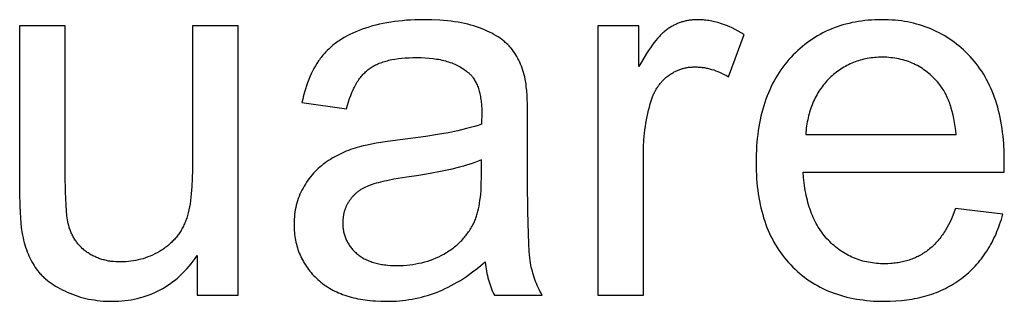
# Model space of a CAD drawing. Units: millimetres. Extents: x 0 to 59700, y 0 to 28500.
# Drawn here: x 34309 to 35367, y 26046 to 26349 of the extents above; entities that cross this region are included whole.
import ezdxf

# ---------------------------------------------------------------- set-up
doc = ezdxf.new("R2010")
doc.units = ezdxf.units.MM
doc.header["$MEASUREMENT"] = 0
doc.layers.add('- TITLES', color=7, linetype='Continuous', true_color=0x7fffbf)

msp = doc.modelspace()

# ---------------------------------------------------------------- linework, layer by layer
at = {"layer": '- TITLES'}
for points in [[(34357.7, 26342.2), (34308.6, 26342.2)], [(34308.6, 26342.2), (34308.6, 26162.8)], [(34357.7, 26181.6), (34357.7, 26342.2)], [(34543.4, 26342.2), (34494.3, 26342.2)], [(34494.3, 26342.2), (34494.3, 26187.1)], [(34543.4, 26052.6), (34543.4, 26342.2)], [(34852.3, 26284.7), (34851.8, 26287.2), (34851.1, 26289.6), (34850.5, 26292), (34849.7, 26294.3), (34849, 26296.6), (34848.1, 26298.8), (34847.3, 26301), (34846.3, 26303.1), (34845.4, 26305.2), (34844.3, 26307.2), (34843.2, 26309.1), (34842.1, 26311), (34840.9, 26312.9), (34839.7, 26314.7), (34838.4, 26316.4), (34837.1, 26318.1), (34836.4, 26318.9), (34835.6, 26319.7), (34834.9, 26320.5), (34834.1, 26321.3), (34833.4, 26322.1), (34832.5, 26322.9), (34831.7, 26323.6), (34830.8, 26324.4), (34830, 26325.2), (34829, 26325.9), (34828.1, 26326.6), (34827.2, 26327.4), (34825.2, 26328.8), (34823.1, 26330.2), (34820.9, 26331.5), (34818.6, 26332.8), (34816.3, 26334.1), (34813.8, 26335.4), (34811.2, 26336.6), (34808.6, 26337.8), (34805.8, 26338.9), (34803, 26340), (34800, 26341.1), (34797, 26342.1), (34793.8, 26343), (34790.5, 26343.8), (34787.1, 26344.6), (34783.6, 26345.3), (34780, 26346), (34776.3, 26346.6), (34772.5, 26347.1), (34768.6, 26347.5), (34764.5, 26347.9), (34760.4, 26348.2), (34751.8, 26348.6), (34742.7, 26348.7), (34738.1, 26348.7), (34733.5, 26348.6), (34729, 26348.4), (34724.6, 26348.1), (34720.3, 26347.7), (34716, 26347.3), (34711.8, 26346.8), (34707.6, 26346.2), (34703.5, 26345.5), (34699.5, 26344.8), (34695.6, 26343.9), (34691.7, 26343), (34688, 26342), (34684.2, 26340.9), (34680.6, 26339.8), (34677, 26338.5), (34673.5, 26337.2), (34670.1, 26335.8), (34666.8, 26334.4), (34663.7, 26332.9), (34660.6, 26331.3), (34657.6, 26329.6), (34654.8, 26327.9), (34652, 26326.1), (34650.6, 26325.2), (34649.3, 26324.3), (34648, 26323.3), (34646.8, 26322.3), (34645.5, 26321.3), (34644.3, 26320.3), (34643.1, 26319.3), (34642, 26318.3), (34640.9, 26317.2), (34639.7, 26316.1), (34638.7, 26315.1), (34637.6, 26313.9), (34636.6, 26312.8), (34635.6, 26311.7), (34634.6, 26310.5), (34633.7, 26309.3), (34632.7, 26308.1), (34631.8, 26306.9), (34630.9, 26305.7), (34630, 26304.4), (34628.3, 26301.8), (34626.7, 26299.1), (34625.1, 26296.3), (34623.6, 26293.5), (34622.1, 26290.5), (34620.8, 26287.4), (34619.5, 26284.3), (34618.2, 26281), (34617, 26277.7), (34615.9, 26274.2), (34614.9, 26270.7), (34613.9, 26267.1), (34613, 26263.4), (34612.1, 26259.6)], [(34974.5, 26342.2), (34930.3, 26342.2)], [(34930.3, 26342.2), (34930.3, 26052.6)], [(35087.6, 26332.9), (35084.4, 26334.8), (35081.2, 26336.6), (35078.1, 26338.3), (35074.9, 26339.9), (35071.7, 26341.3), (35068.5, 26342.6), (35065.4, 26343.7), (35062.2, 26344.8), (35060.6, 26345.3), (35059.1, 26345.7), (35057.5, 26346.1), (35055.9, 26346.5), (35054.4, 26346.9), (35052.8, 26347.2), (35051.2, 26347.5), (35049.7, 26347.8), (35048.1, 26348), (35046.5, 26348.2), (35045, 26348.4), (35043.4, 26348.5), (35041.9, 26348.6), (35040.3, 26348.7), (35038.7, 26348.7), (35037.2, 26348.7), (35036.1, 26348.7), (35035.1, 26348.7), (35034, 26348.7), (35032.9, 26348.6), (35031.9, 26348.5), (35030.9, 26348.4), (35029.8, 26348.3), (35028.8, 26348.1), (35027.8, 26348), (35026.7, 26347.8), (35025.7, 26347.6), (35024.7, 26347.4), (35023.7, 26347.1), (35022.7, 26346.9), (35021.7, 26346.6), (35020.7, 26346.3), (35019.8, 26346), (35018.8, 26345.6), (35017.8, 26345.3), (35016.8, 26344.9), (35015.9, 26344.5), (35014.9, 26344.1), (35014, 26343.7), (35013, 26343.2), (35012.1, 26342.8), (35011.2, 26342.3), (35010.2, 26341.8), (35009.3, 26341.2), (35008.4, 26340.7), (35007.5, 26340.1), (35006.6, 26339.5), (35005.7, 26338.9), (35004.8, 26338.3), (35003.9, 26337.6), (35003, 26336.9), (35002.1, 26336.1), (35001.2, 26335.4), (35000.2, 26334.5), (34999.3, 26333.6), (34998.4, 26332.7), (34997.4, 26331.7), (34996.5, 26330.7), (34994.6, 26328.6), (34992.7, 26326.3), (34990.7, 26323.9), (34988.8, 26321.2), (34986.8, 26318.5), (34984.8, 26315.5), (34982.8, 26312.4), (34978.7, 26305.7), (34974.5, 26298.3)], [(34974.5, 26298.3), (34974.5, 26342.2)], [(35367.1, 26184.9), (35367.4, 26198), (35367.3, 26206.8), (35366.8, 26215.4), (35366.5, 26219.6), (35366.1, 26223.7), (35365.6, 26227.8), (35365.1, 26231.8), (35364.5, 26235.8), (35363.8, 26239.6), (35363, 26243.5), (35362.2, 26247.2), (35361.3, 26250.9), (35360.3, 26254.6), (35359.3, 26258.1), (35358.2, 26261.6), (35357, 26265.1), (35355.7, 26268.5), (35354.4, 26271.8), (35353, 26275), (35351.5, 26278.2), (35350, 26281.4), (35348.4, 26284.4), (35346.7, 26287.4), (35344.9, 26290.4), (35343.1, 26293.3), (35341.2, 26296.1), (35339.2, 26298.8), (35337.2, 26301.5), (35335, 26304.1), (35332.8, 26306.7), (35330.6, 26309.2), (35328.3, 26311.6), (35325.9, 26314), (35323.5, 26316.3), (35321.1, 26318.5), (35318.6, 26320.6), (35316, 26322.6), (35313.5, 26324.6), (35310.9, 26326.5), (35308.2, 26328.3), (35305.5, 26330.1), (35302.8, 26331.7), (35300, 26333.3), (35297.2, 26334.8), (35294.3, 26336.2), (35291.4, 26337.6), (35288.5, 26338.9), (35285.5, 26340.1), (35282.4, 26341.2), (35279.4, 26342.2), (35276.3, 26343.2), (35273.1, 26344.1), (35269.9, 26344.9), (35266.7, 26345.6), (35263.4, 26346.3), (35260.1, 26346.9), (35256.7, 26347.4), (35253.3, 26347.8), (35249.9, 26348.1), (35246.4, 26348.4), (35242.9, 26348.6), (35239.3, 26348.7), (35235.7, 26348.7), (35232, 26348.7), (35228.3, 26348.6), (35224.6, 26348.4), (35221.1, 26348.1), (35217.5, 26347.8), (35214, 26347.3), (35210.5, 26346.8), (35207.1, 26346.2), (35203.7, 26345.6), (35200.4, 26344.8), (35197.1, 26344), (35193.9, 26343.1), (35190.6, 26342.1), (35187.5, 26341), (35184.4, 26339.9), (35181.3, 26338.7), (35178.3, 26337.4), (35175.3, 26336), (35172.3, 26334.5), (35169.4, 26333), (35166.6, 26331.4), (35163.8, 26329.7), (35161, 26327.9), (35158.3, 26326), (35155.6, 26324.1), (35153, 26322.1), (35150.4, 26320), (35147.8, 26317.8), (35145.3, 26315.6), (35142.9, 26313.3), (35140.5, 26310.9), (35138.1, 26308.4), (35135.8, 26305.8), (35133.5, 26303.2), (35131.4, 26300.5), (35129.3, 26297.8), (35127.2, 26295), (35125.3, 26292.1), (35123.4, 26289.2), (35121.6, 26286.2), (35119.9, 26283.1), (35118.2, 26280), (35116.7, 26276.8), (35115.2, 26273.5), (35113.7, 26270.2), (35112.4, 26266.8), (35111.1, 26263.4), (35109.9, 26259.9), (35108.7, 26256.3), (35107.7, 26252.6), (35106.7, 26248.9), (35105.7, 26245.2), (35104.9, 26241.3), (35104.1, 26237.4), (35103.4, 26233.5), (35102.8, 26229.5), (35102.3, 26225.4), (35101.8, 26221.2), (35101.4, 26217), (35101, 26212.7), (35100.8, 26208.4), (35100.6, 26204), (35100.5, 26195), (35100.6, 26186.3), (35100.8, 26182), (35101, 26177.8), (35101.4, 26173.7), (35101.8, 26169.6), (35102.2, 26165.6), (35102.8, 26161.6), (35103.4, 26157.7), (35104.1, 26153.9), (35104.9, 26150.1), (35105.7, 26146.4), (35106.6, 26142.8), (35107.6, 26139.2), (35108.6, 26135.7), (35109.8, 26132.2), (35111, 26128.8), (35112.2, 26125.5), (35113.6, 26122.2), (35115, 26119), (35116.5, 26115.8), (35118, 26112.7), (35119.7, 26109.7), (35121.4, 26106.7), (35123.2, 26103.8), (35125, 26101), (35127, 26098.2), (35129, 26095.5), (35131, 26092.8), (35133.2, 26090.2), (35135.4, 26087.7), (35137.7, 26085.2), (35140, 26082.8), (35142.4, 26080.5), (35144.9, 26078.2), (35147.4, 26076), (35149.9, 26073.9), (35152.6, 26071.9), (35155.2, 26070), (35157.9, 26068.1), (35160.7, 26066.3), (35163.5, 26064.6), (35166.4, 26062.9), (35169.3, 26061.4), (35172.3, 26059.9), (35175.3, 26058.5), (35178.3, 26057.1), (35181.5, 26055.9), (35184.6, 26054.7), (35187.9, 26053.6), (35191.1, 26052.5), (35194.5, 26051.6), (35197.9, 26050.7), (35201.3, 26049.9), (35204.8, 26049.2), (35208.3, 26048.5), (35211.9, 26048), (35215.5, 26047.5), (35219.2, 26047), (35223, 26046.7), (35226.7, 26046.4), (35230.6, 26046.2), (35234.5, 26046.1), (35238.4, 26046.1), (35244.7, 26046.2), (35250.8, 26046.5), (35256.7, 26047), (35259.6, 26047.3), (35262.5, 26047.6), (35265.4, 26048), (35268.2, 26048.5), (35271, 26049), (35273.7, 26049.5), (35276.4, 26050.1), (35279.1, 26050.8), (35281.8, 26051.5), (35284.4, 26052.2), (35286.9, 26053), (35289.5, 26053.9), (35292, 26054.7), (35294.4, 26055.7), (35296.9, 26056.7), (35299.3, 26057.7), (35301.6, 26058.8), (35304, 26059.9), (35306.3, 26061.1), (35308.5, 26062.3), (35310.7, 26063.6), (35312.9, 26064.9), (35315.1, 26066.2), (35317.2, 26067.7), (35319.3, 26069.1), (35321.3, 26070.6), (35323.3, 26072.2), (35325.3, 26073.8), (35327.2, 26075.4), (35329.1, 26077.1), (35331, 26078.8), (35332.8, 26080.5), (35334.5, 26082.3), (35336.3, 26084.1), (35337.9, 26086), (35339.6, 26087.9), (35341.2, 26089.9), (35342.8, 26091.8), (35344.3, 26093.9), (35345.8, 26095.9), (35347.2, 26098), (35348.6, 26100.1), (35350, 26102.3), (35351.3, 26104.5), (35352.6, 26106.8), (35353.9, 26109.1), (35355.1, 26111.4), (35356.3, 26113.8), (35357.4, 26116.2), (35358.5, 26118.6), (35359.5, 26121.1), (35360.5, 26123.6), (35361.5, 26126.2), (35362.4, 26128.8), (35363.3, 26131.5), (35364.2, 26134.1), (35365.8, 26139.6)], [(35070.7, 26287.4), (35087.6, 26332.9)], [(34660.1, 26253), (34661.1, 26256.8), (34662.2, 26260.5), (34663.4, 26263.9), (34664.6, 26267.3), (34665.9, 26270.5), (34666.6, 26272), (34667.2, 26273.5), (34667.9, 26275), (34668.7, 26276.4), (34669.4, 26277.8), (34670.2, 26279.2), (34670.9, 26280.5), (34671.7, 26281.8), (34672.5, 26283), (34673.3, 26284.3), (34674.2, 26285.4), (34675, 26286.6), (34675.9, 26287.7), (34676.8, 26288.8), (34677.7, 26289.8), (34678.6, 26290.8), (34679.6, 26291.7), (34680.5, 26292.7), (34681.5, 26293.5), (34682.5, 26294.4), (34683.5, 26295.2), (34684.5, 26296), (34685.6, 26296.7), (34686.6, 26297.5), (34687.8, 26298.2), (34688.9, 26298.8), (34690.1, 26299.5), (34691.3, 26300.1), (34692.6, 26300.7), (34693.9, 26301.3), (34695.2, 26301.9), (34696.6, 26302.4), (34698, 26302.9), (34699.4, 26303.4), (34700.9, 26303.8), (34702.4, 26304.3), (34704, 26304.7), (34705.5, 26305.1), (34707.1, 26305.5), (34708.8, 26305.8), (34712.2, 26306.4), (34715.8, 26306.9), (34719.4, 26307.4), (34723.3, 26307.7), (34727.3, 26307.9), (34731.4, 26308.1), (34735.6, 26308.1), (34740.2, 26308.1), (34744.6, 26307.9), (34748.9, 26307.5), (34753, 26307.1), (34755, 26306.8), (34757, 26306.5), (34759, 26306.2), (34760.9, 26305.8), (34762.7, 26305.4), (34764.6, 26304.9), (34766.4, 26304.5), (34768.1, 26304), (34769.9, 26303.4), (34771.6, 26302.9), (34773.2, 26302.3), (34774.8, 26301.6), (34776.4, 26301), (34778, 26300.3), (34779.5, 26299.5), (34781, 26298.8), (34782.4, 26298), (34783.8, 26297.1), (34785.2, 26296.3), (34786.5, 26295.4), (34787.8, 26294.5), (34789.1, 26293.5), (34790.3, 26292.5), (34791.5, 26291.5), (34792, 26291.1), (34792.4, 26290.7), (34792.8, 26290.3), (34793.2, 26289.9), (34793.6, 26289.5), (34794, 26289), (34794.4, 26288.6), (34794.8, 26288.1), (34795.2, 26287.7), (34795.5, 26287.2), (34795.9, 26286.7), (34796.3, 26286.3), (34796.9, 26285.3), (34797.6, 26284.2), (34798.2, 26283.2), (34798.9, 26282.1), (34799.4, 26281), (34800, 26279.8), (34800.5, 26278.6), (34801, 26277.4), (34801.5, 26276.1), (34802, 26274.8), (34802.4, 26273.4), (34802.8, 26272.1), (34803.1, 26270.7), (34803.5, 26269.2), (34803.8, 26267.7), (34804.1, 26266.2), (34804.3, 26264.7), (34804.6, 26263.1), (34804.8, 26261.5), (34804.9, 26259.8), (34805.1, 26258.2), (34805.2, 26256.4), (34805.4, 26252.9), (34805.4, 26249.2), (34805.2, 26236.4)], [(35315.6, 26225.2), (35315.1, 26229.7), (35314.6, 26234.1), (35313.9, 26238.3), (35313.2, 26242.4), (35312.4, 26246.3), (35311.4, 26250.1), (35310.4, 26253.7), (35309.9, 26255.5), (35309.3, 26257.2), (35308.7, 26258.9), (35308.1, 26260.6), (35307.5, 26262.2), (35306.8, 26263.8), (35306.1, 26265.3), (35305.4, 26266.8), (35304.7, 26268.3), (35303.9, 26269.8), (35303.2, 26271.2), (35302.4, 26272.5), (35301.5, 26273.9), (35300.7, 26275.2), (35299.8, 26276.4), (35298.9, 26277.7), (35298, 26278.9), (35297, 26280), (35295.6, 26281.8), (35294.1, 26283.5), (35292.5, 26285.1), (35291, 26286.7), (35289.4, 26288.2), (35287.8, 26289.7), (35286.1, 26291.1), (35284.5, 26292.4), (35282.8, 26293.7), (35281, 26295), (35279.3, 26296.2), (35277.5, 26297.3), (35275.7, 26298.4), (35273.9, 26299.4), (35272, 26300.4), (35270.1, 26301.3), (35268.2, 26302.2), (35266.3, 26303), (35264.3, 26303.7), (35262.3, 26304.4), (35260.3, 26305), (35258.2, 26305.6), (35256.2, 26306.1), (35254.1, 26306.6), (35251.9, 26307), (35249.8, 26307.4), (35247.6, 26307.7), (35245.4, 26307.9), (35243.1, 26308.1), (35240.9, 26308.3), (35238.6, 26308.4), (35236.2, 26308.4), (35234.1, 26308.4), (35232.1, 26308.3), (35230, 26308.2), (35228, 26308), (35225.9, 26307.8), (35223.9, 26307.6), (35222, 26307.3), (35220, 26307), (35218.1, 26306.6), (35216.2, 26306.2), (35214.3, 26305.7), (35212.4, 26305.2), (35210.5, 26304.7), (35208.7, 26304.1), (35206.9, 26303.4), (35205.1, 26302.7), (35203.4, 26302), (35201.6, 26301.2), (35199.9, 26300.4), (35198.2, 26299.6), (35196.5, 26298.6), (35194.8, 26297.7), (35193.2, 26296.7), (35191.6, 26295.7), (35190, 26294.6), (35188.4, 26293.5), (35186.9, 26292.3), (35185.3, 26291.1), (35183.8, 26289.8), (35182.3, 26288.5), (35180.8, 26287.2), (35179.4, 26285.8), (35178, 26284.3), (35176.6, 26282.9), (35175.3, 26281.4), (35174, 26279.9), (35172.7, 26278.3), (35171.5, 26276.7), (35170.3, 26275.1), (35169.2, 26273.5), (35168.1, 26271.8), (35167, 26270.1), (35166, 26268.4), (35165, 26266.6), (35164.1, 26264.9), (35163.2, 26263), (35162.3, 26261.2), (35161.5, 26259.3), (35160.7, 26257.4), (35160, 26255.5), (35159.3, 26253.5), (35158.6, 26251.5), (35158, 26249.5), (35157.4, 26247.4), (35156.9, 26245.3), (35156.4, 26243.2), (35156, 26241.1), (35155.5, 26238.9), (35155.2, 26236.7), (35154.8, 26234.5), (35154.5, 26232.2), (35154.3, 26229.9), (35154.1, 26227.6), (35153.9, 26225.2)], [(34979.4, 26204.2), (34979.5, 26211.9), (34979.9, 26219.5), (34980.2, 26223.2), (34980.5, 26226.9), (34981, 26230.5), (34981.4, 26234.1), (34982, 26237.6), (34982.6, 26241.2), (34983.3, 26244.7), (34984, 26248.1), (34984.8, 26251.5), (34985.7, 26254.9), (34986.6, 26258.2), (34987.6, 26261.5), (34988.3, 26263.6), (34989.1, 26265.7), (34989.9, 26267.7), (34990.3, 26268.6), (34990.8, 26269.6), (34991.2, 26270.6), (34991.7, 26271.5), (34992.2, 26272.4), (34992.7, 26273.3), (34993.2, 26274.2), (34993.8, 26275.1), (34994.3, 26275.9), (34994.9, 26276.8), (34995.4, 26277.6), (34996, 26278.4), (34996.6, 26279.2), (34997.3, 26280), (34997.9, 26280.8), (34998.6, 26281.6), (34999.2, 26282.3), (34999.9, 26283), (35000.6, 26283.8), (35001.3, 26284.5), (35002, 26285.1), (35002.8, 26285.8), (35003.5, 26286.5), (35004.3, 26287.1), (35005, 26287.7), (35005.8, 26288.4), (35006.6, 26288.9), (35007.5, 26289.5), (35008.3, 26290.1), (35009.1, 26290.6), (35009.9, 26291.1), (35010.8, 26291.6), (35011.6, 26292.1), (35012.5, 26292.6), (35013.3, 26293), (35014.2, 26293.5), (35015, 26293.9), (35015.9, 26294.2), (35016.8, 26294.6), (35017.7, 26295), (35018.6, 26295.3), (35019.5, 26295.6), (35020.4, 26295.9), (35021.3, 26296.2), (35022.2, 26296.4), (35023.1, 26296.7), (35024.1, 26296.9), (35025, 26297.1), (35026, 26297.3), (35026.9, 26297.4), (35027.9, 26297.6), (35028.8, 26297.7), (35029.8, 26297.8), (35030.8, 26297.9), (35031.8, 26297.9), (35032.7, 26298), (35033.7, 26298), (35034.7, 26298), (35035.9, 26298), (35037, 26298), (35038.1, 26297.9), (35039.2, 26297.9), (35040.4, 26297.8), (35041.5, 26297.7), (35042.6, 26297.5), (35043.7, 26297.4), (35044.9, 26297.2), (35046, 26297), (35047.1, 26296.8), (35048.2, 26296.5), (35049.4, 26296.3), (35050.5, 26296), (35052.7, 26295.4), (35055, 26294.7), (35057.2, 26293.9), (35059.5, 26293), (35061.7, 26292), (35064, 26291), (35066.2, 26289.9), (35068.5, 26288.7), (35070.7, 26287.4)], [(34854.8, 26239.4), (34854.6, 26254.5), (34854.2, 26267.1), (34853.8, 26272.4), (34853.4, 26277.1), (34853.2, 26279.3), (34852.9, 26281.2), (34852.6, 26283), (34852.3, 26284.7)], [(34612.1, 26259.6), (34660.1, 26253)], [(34805.2, 26236.4), (34801.5, 26235.2), (34797.6, 26234), (34793.5, 26232.8), (34789.2, 26231.7), (34779.7, 26229.4), (34769.2, 26227.3), (34757.8, 26225.2), (34745.4, 26223.2), (34717.6, 26219.5), (34704, 26217.7), (34692.1, 26215.9), (34686.9, 26215), (34682.2, 26214), (34677.9, 26213.1), (34674, 26212.1), (34671.6, 26211.4), (34669.2, 26210.7), (34666.8, 26209.9), (34664.4, 26209.1), (34662.1, 26208.2), (34659.8, 26207.3), (34657.6, 26206.4), (34655.4, 26205.4), (34653.2, 26204.4), (34651, 26203.3), (34648.9, 26202.2), (34646.8, 26201), (34644.7, 26199.9), (34642.7, 26198.6), (34640.7, 26197.4), (34638.7, 26196.1), (34636.8, 26194.7), (34634.9, 26193.3), (34633, 26191.8), (34631.2, 26190.3), (34629.5, 26188.7), (34627.8, 26187.1), (34626.1, 26185.4), (34624.5, 26183.7), (34623, 26181.9), (34621.4, 26180), (34620, 26178.1), (34618.6, 26176.2), (34617.2, 26174.2), (34615.9, 26172.1), (34614.6, 26170), (34613.3, 26167.8), (34612.2, 26165.6), (34611.1, 26163.4), (34610, 26161.1), (34609.1, 26158.8), (34608.2, 26156.5), (34607.4, 26154.1), (34606.7, 26151.7), (34606.1, 26149.3), (34605.5, 26146.9), (34605, 26144.4), (34604.6, 26141.9), (34604.3, 26139.4), (34604, 26136.8), (34603.8, 26134.2), (34603.7, 26131.6), (34603.7, 26129), (34603.7, 26126.7), (34603.8, 26124.5), (34603.9, 26122.3), (34604.1, 26120.1), (34604.3, 26118), (34604.6, 26115.8), (34604.9, 26113.7), (34605.3, 26111.7), (34605.7, 26109.6), (34606.2, 26107.6), (34606.7, 26105.6), (34607.3, 26103.6), (34607.9, 26101.7), (34608.6, 26099.7), (34609.3, 26097.8), (34610.1, 26096), (34610.9, 26094.1), (34611.8, 26092.3), (34612.7, 26090.5), (34613.7, 26088.7), (34614.7, 26087), (34615.8, 26085.2), (34616.9, 26083.5), (34618.1, 26081.9), (34619.3, 26080.2), (34620.6, 26078.6), (34621.9, 26077), (34623.3, 26075.4), (34624.7, 26073.9), (34626.2, 26072.4), (34627.7, 26070.9), (34629.3, 26069.4), (34630.9, 26068), (34632.6, 26066.6), (34634.3, 26065.2), (34636, 26063.9), (34637.8, 26062.7), (34639.7, 26061.5), (34641.6, 26060.3), (34643.5, 26059.2), (34645.5, 26058.1), (34647.5, 26057.1), (34649.5, 26056.1), (34651.6, 26055.2), (34653.8, 26054.3), (34655.9, 26053.5), (34658.2, 26052.7), (34660.4, 26051.9), (34662.8, 26051.2), (34665.1, 26050.5), (34667.5, 26049.9), (34670, 26049.4), (34672.4, 26048.8), (34675, 26048.4), (34677.5, 26047.9), (34680.2, 26047.5), (34682.8, 26047.2), (34685.5, 26046.9), (34688.3, 26046.7), (34691.1, 26046.5), (34696.8, 26046.2), (34702.6, 26046.1), (34706.2, 26046.1), (34709.8, 26046.2), (34713.3, 26046.4), (34716.9, 26046.7), (34720.3, 26047), (34723.8, 26047.4), (34727.2, 26047.9), (34730.6, 26048.5), (34734, 26049.1), (34737.3, 26049.8), (34740.6, 26050.6), (34743.9, 26051.5), (34747.2, 26052.4), (34750.4, 26053.4), (34753.6, 26054.5), (34756.8, 26055.6), (34759.9, 26056.9), (34763.1, 26058.2), (34766.3, 26059.7), (34769.5, 26061.3), (34772.7, 26062.9), (34776, 26064.7), (34779.2, 26066.6), (34782.5, 26068.6), (34785.8, 26070.7), (34789.1, 26072.9), (34792.4, 26075.2), (34795.7, 26077.6), (34799.1, 26080.1), (34802.5, 26082.8), (34809.2, 26088.4)], [(34854.8, 26174), (34854.8, 26239.4)], [(35153.9, 26225.2), (35315.6, 26225.2)], [(34805.2, 26198), (34801.7, 26196.6), (34798.1, 26195.3), (34794.2, 26194), (34790.1, 26192.7), (34785.8, 26191.5), (34781.4, 26190.2), (34771.8, 26187.9), (34761.3, 26185.6), (34750, 26183.4), (34737.9, 26181.4), (34725, 26179.4), (34711, 26177.2), (34704.8, 26176), (34699.2, 26174.8), (34694.1, 26173.5), (34691.8, 26172.9), (34689.6, 26172.3), (34687.5, 26171.6), (34685.6, 26171), (34683.8, 26170.3), (34682.2, 26169.6), (34680.6, 26168.9), (34679.1, 26168.2), (34677.7, 26167.4), (34676.3, 26166.6), (34675.6, 26166.1), (34674.9, 26165.7), (34674.2, 26165.3), (34673.6, 26164.8), (34672.9, 26164.3), (34672.3, 26163.9), (34671.7, 26163.4), (34671.1, 26162.9), (34670.5, 26162.4), (34669.9, 26161.9), (34669.3, 26161.4), (34668.7, 26160.8), (34668.2, 26160.3), (34667.6, 26159.7), (34667.1, 26159.2), (34666.6, 26158.6), (34666.1, 26158), (34665.6, 26157.4), (34665.1, 26156.8), (34664.6, 26156.2), (34664.2, 26155.6), (34663.7, 26154.9), (34663.3, 26154.3), (34662.8, 26153.7), (34662.4, 26153), (34662, 26152.3), (34661.6, 26151.7), (34661.2, 26151), (34660.9, 26150.3), (34660.5, 26149.6), (34660.2, 26149), (34659.8, 26148.3), (34659.5, 26147.6), (34659.2, 26146.9), (34658.9, 26146.2), (34658.7, 26145.5), (34658.4, 26144.7), (34658.2, 26144), (34657.9, 26143.3), (34657.7, 26142.6), (34657.5, 26141.8), (34657.3, 26141.1), (34657.1, 26140.4), (34657, 26139.6), (34656.8, 26138.9), (34656.7, 26138.1), (34656.6, 26137.4), (34656.4, 26136.6), (34656.3, 26135.8), (34656.3, 26135.1), (34656.2, 26134.3), (34656.1, 26133.5), (34656, 26131.9), (34656, 26130.3), (34656, 26129.1), (34656.1, 26127.9), (34656.1, 26126.7), (34656.2, 26125.5), (34656.4, 26124.4), (34656.5, 26123.2), (34656.7, 26122.1), (34656.9, 26120.9), (34657.2, 26119.8), (34657.5, 26118.7), (34657.8, 26117.6), (34658.1, 26116.5), (34658.5, 26115.5), (34658.9, 26114.4), (34659.3, 26113.4), (34659.7, 26112.3), (34660.2, 26111.3), (34660.7, 26110.3), (34661.3, 26109.3), (34661.8, 26108.4), (34662.4, 26107.4), (34663, 26106.4), (34663.7, 26105.5), (34664.4, 26104.6), (34665.1, 26103.7), (34665.8, 26102.8), (34666.6, 26101.9), (34667.4, 26101), (34668.2, 26100.1), (34669.1, 26099.3), (34670, 26098.4), (34670.9, 26097.6), (34671.8, 26096.8), (34672.8, 26096), (34673.8, 26095.3), (34674.8, 26094.6), (34675.9, 26093.9), (34676.9, 26093.2), (34678, 26092.5), (34679.2, 26091.9), (34680.3, 26091.3), (34681.5, 26090.7), (34682.7, 26090.2), (34684, 26089.6), (34685.2, 26089.1), (34686.5, 26088.7), (34687.8, 26088.2), (34689.2, 26087.8), (34690.5, 26087.4), (34691.9, 26087), (34693.4, 26086.7), (34694.8, 26086.4), (34696.3, 26086.1), (34697.8, 26085.8), (34699.3, 26085.6), (34700.9, 26085.4), (34702.5, 26085.2), (34704.1, 26085), (34707.4, 26084.7), (34710.8, 26084.6), (34714.4, 26084.5), (34717.9, 26084.6), (34721.4, 26084.7), (34724.8, 26085), (34728.1, 26085.3), (34731.5, 26085.7), (34734.7, 26086.3), (34738, 26086.9), (34741.2, 26087.6), (34744.3, 26088.5), (34747.4, 26089.4), (34750.4, 26090.4), (34753.4, 26091.5), (34756.3, 26092.7), (34759.2, 26094), (34762, 26095.4), (34764.8, 26096.9), (34767.5, 26098.5), (34768.8, 26099.3), (34770.1, 26100.2), (34771.4, 26101), (34772.7, 26101.9), (34773.9, 26102.8), (34775.1, 26103.7), (34776.3, 26104.6), (34777.5, 26105.6), (34778.6, 26106.5), (34779.7, 26107.5), (34780.8, 26108.5), (34781.9, 26109.5), (34782.9, 26110.6), (34784, 26111.6), (34785, 26112.7), (34785.9, 26113.8), (34786.9, 26114.9), (34787.8, 26116), (34788.7, 26117.2), (34789.6, 26118.3), (34790.5, 26119.5), (34791.3, 26120.7), (34792.2, 26121.9), (34793, 26123.1), (34793.7, 26124.4), (34794.5, 26125.6), (34795.2, 26126.9), (34795.9, 26128.2), (34796.6, 26129.5), (34797.3, 26130.9), (34797.7, 26131.9), (34798.2, 26133), (34798.7, 26134.1), (34799.1, 26135.3), (34799.5, 26136.5), (34799.9, 26137.7), (34800.3, 26138.9), (34800.7, 26140.2), (34801.4, 26142.8), (34802.1, 26145.6), (34802.7, 26148.5), (34803.2, 26151.5), (34803.6, 26154.6), (34804, 26157.9), (34804.4, 26161.2), (34804.7, 26164.7), (34804.9, 26168.4), (34805, 26172.1), (34805.2, 26180)], [(34805.2, 26180), (34805.2, 26198)], [(34979.4, 26052.6), (34979.4, 26204.2)], [(34494.3, 26187.1), (34494.2, 26178.1), (34493.8, 26169.6), (34493.5, 26165.6), (34493.2, 26161.7), (34492.8, 26158), (34492.3, 26154.4), (34491.8, 26150.9), (34491.2, 26147.6), (34490.5, 26144.4), (34489.8, 26141.3), (34489, 26138.4), (34488.2, 26135.6), (34487.7, 26134.3), (34487.3, 26133), (34486.8, 26131.7), (34486.3, 26130.5), (34485.8, 26129.3), (34485.2, 26128.1), (34484.7, 26126.9), (34484.1, 26125.7), (34483.5, 26124.6), (34482.9, 26123.5), (34482.2, 26122.3), (34481.5, 26121.2), (34480.9, 26120.2), (34480.1, 26119.1), (34479.4, 26118), (34478.7, 26117), (34477.9, 26116), (34477.1, 26115), (34476.2, 26114), (34475.4, 26113), (34474.5, 26112.1), (34473.6, 26111.1), (34472.7, 26110.2), (34471.8, 26109.3), (34470.8, 26108.4), (34469.9, 26107.5), (34468.9, 26106.7), (34467.8, 26105.8), (34466.8, 26105), (34465.7, 26104.2), (34464.6, 26103.4), (34463.5, 26102.6), (34462.4, 26101.9), (34461.3, 26101.1), (34460.1, 26100.4), (34458.9, 26099.7), (34456.4, 26098.3), (34454, 26097), (34451.5, 26095.8), (34449, 26094.7), (34446.5, 26093.7), (34444, 26092.8), (34441.4, 26091.9), (34438.8, 26091.2), (34436.2, 26090.5), (34433.6, 26089.9), (34431, 26089.5), (34428.3, 26089.1), (34425.6, 26088.7), (34422.9, 26088.5), (34420.2, 26088.4), (34417.4, 26088.4), (34414.7, 26088.4), (34412, 26088.5), (34409.4, 26088.7), (34408.1, 26088.9), (34406.8, 26089), (34405.6, 26089.2), (34404.3, 26089.4), (34403.1, 26089.7), (34401.9, 26089.9), (34400.7, 26090.2), (34399.5, 26090.5), (34398.3, 26090.8), (34397.1, 26091.1), (34396, 26091.5), (34394.8, 26091.8), (34393.7, 26092.2), (34392.6, 26092.7), (34391.5, 26093.1), (34390.4, 26093.6), (34389.3, 26094.1), (34388.3, 26094.6), (34387.2, 26095.1), (34386.2, 26095.6), (34385.2, 26096.2), (34384.2, 26096.8), (34383.2, 26097.4), (34382.2, 26098.1), (34381.3, 26098.7), (34380.3, 26099.4), (34379.4, 26100.1), (34378.5, 26100.8), (34377.6, 26101.5), (34376.8, 26102.3), (34375.9, 26103), (34375.1, 26103.8), (34374.3, 26104.6), (34373.5, 26105.4), (34372.7, 26106.3), (34372, 26107.1), (34371.3, 26108), (34370.6, 26108.8), (34369.9, 26109.7), (34369.2, 26110.6), (34368.6, 26111.6), (34367.9, 26112.5), (34367.3, 26113.5), (34366.8, 26114.4), (34366.2, 26115.4), (34365.6, 26116.4), (34365.1, 26117.5), (34364.6, 26118.5), (34364.1, 26119.6), (34363.7, 26120.6), (34363.2, 26121.7), (34362.8, 26122.8), (34362.4, 26123.9), (34362, 26125.1), (34361.7, 26126.2), (34361.3, 26127.4), (34361, 26128.6), (34360.7, 26129.8), (34360.4, 26131.6), (34360, 26133.5), (34359.7, 26135.7), (34359.4, 26138), (34358.9, 26143.3), (34358.5, 26149.4), (34357.9, 26163.9), (34357.7, 26181.6)], [(35315, 26145.9), (35313.6, 26142.1), (35312.1, 26138.4), (35310.6, 26134.8), (35309, 26131.4), (35307.3, 26128.1), (35305.5, 26124.9), (35303.7, 26121.9), (35302.8, 26120.5), (35301.9, 26119), (35300.9, 26117.6), (35300, 26116.3), (35299, 26114.9), (35298, 26113.6), (35297, 26112.4), (35295.9, 26111.1), (35294.9, 26109.9), (35293.8, 26108.8), (35292.7, 26107.6), (35291.7, 26106.5), (35290.5, 26105.5), (35289.4, 26104.4), (35288.3, 26103.4), (35287.1, 26102.5), (35286, 26101.5), (35284.8, 26100.6), (35283.6, 26099.7), (35282.4, 26098.9), (35281.1, 26098.1), (35279.9, 26097.3), (35278.6, 26096.5), (35277.3, 26095.8), (35276, 26095.1), (35274.7, 26094.4), (35273.4, 26093.8), (35272.1, 26093.1), (35270.7, 26092.5), (35269.4, 26092), (35268, 26091.4), (35266.6, 26090.9), (35265.1, 26090.4), (35263.7, 26090), (35262.3, 26089.6), (35260.8, 26089.2), (35259.3, 26088.8), (35257.8, 26088.4), (35256.3, 26088.1), (35254.8, 26087.8), (35253.3, 26087.6), (35251.7, 26087.3), (35250.1, 26087.1), (35248.5, 26086.9), (35246.9, 26086.8), (35245.3, 26086.7), (35242, 26086.5), (35238.7, 26086.4), (35236.4, 26086.5), (35234.2, 26086.5), (35232, 26086.7), (35229.8, 26086.8), (35227.7, 26087.1), (35225.5, 26087.3), (35223.4, 26087.7), (35221.3, 26088), (35219.2, 26088.4), (35217.2, 26088.9), (35215.2, 26089.4), (35213.2, 26090), (35211.2, 26090.6), (35209.3, 26091.3), (35207.3, 26092), (35205.4, 26092.8), (35203.6, 26093.6), (35201.7, 26094.5), (35199.9, 26095.4), (35198.1, 26096.3), (35196.3, 26097.4), (35194.5, 26098.4), (35192.8, 26099.5), (35191, 26100.7), (35189.4, 26101.9), (35187.7, 26103.2), (35186, 26104.5), (35184.4, 26105.9), (35182.8, 26107.3), (35181.2, 26108.7), (35179.7, 26110.2), (35178.2, 26111.8), (35176.7, 26113.4), (35175.2, 26115.1), (35173.8, 26116.8), (35172.4, 26118.5), (35171.1, 26120.3), (35169.8, 26122.1), (35168.6, 26124), (35167.4, 26125.9), (35166.2, 26127.8), (35165.1, 26129.8), (35164, 26131.9), (35163, 26134), (35162, 26136.1), (35161.1, 26138.3), (35160.1, 26140.5), (35159.3, 26142.7), (35158.5, 26145.1), (35157.7, 26147.4), (35156.9, 26149.8), (35156.2, 26152.2), (35155.6, 26154.7), (35155, 26157.2), (35154.4, 26159.8), (35153.9, 26162.4), (35153.4, 26165.1), (35153, 26167.8), (35152.2, 26173.3), (35151.6, 26179), (35151.2, 26184.9)], [(35151.2, 26184.9), (35367.1, 26184.9)], [(34870.3, 26052.6), (34869.2, 26054.7), (34868.1, 26056.8), (34867.1, 26058.9), (34866.1, 26061), (34865.1, 26063.2), (34864.2, 26065.3), (34863.4, 26067.5), (34862.6, 26069.6), (34861.8, 26071.8), (34861.1, 26074), (34860.5, 26076.2), (34859.9, 26078.4), (34859.3, 26080.6), (34858.8, 26082.9), (34858.3, 26085.1), (34857.9, 26087.4), (34857.5, 26089.9), (34857.2, 26092.7), (34856.9, 26096), (34856.5, 26099.6), (34856, 26108.1), (34855.6, 26118.1), (34855, 26142.9), (34854.8, 26174)], [(34308.6, 26162.8), (34308.8, 26148.2), (34309.1, 26141.6), (34309.4, 26135.7), (34309.8, 26130.2), (34310.3, 26125.3), (34310.6, 26123), (34310.9, 26120.9), (34311.3, 26118.9), (34311.6, 26117), (34312.2, 26114.3), (34312.8, 26111.7), (34313.5, 26109.1), (34314.2, 26106.6), (34315, 26104.2), (34315.8, 26101.8), (34316.7, 26099.4), (34317.6, 26097.1), (34318.6, 26094.9), (34319.6, 26092.7), (34320.7, 26090.5), (34321.8, 26088.4), (34323, 26086.4), (34324.2, 26084.4), (34325.4, 26082.5), (34326.8, 26080.6), (34327.5, 26079.7), (34328.2, 26078.7), (34328.9, 26077.8), (34329.6, 26076.9), (34330.4, 26076.1), (34331.2, 26075.2), (34332, 26074.3), (34332.9, 26073.5), (34333.7, 26072.6), (34334.6, 26071.8), (34335.5, 26071), (34336.5, 26070.1), (34338.4, 26068.5), (34340.4, 26067), (34342.5, 26065.5), (34344.7, 26064), (34347, 26062.5), (34349.4, 26061.1), (34351.8, 26059.8), (34354.4, 26058.4), (34357, 26057.2), (34359.8, 26055.9), (34362.6, 26054.7), (34365.4, 26053.6), (34368.2, 26052.6), (34371.1, 26051.6), (34374, 26050.7), (34376.9, 26049.9), (34379.9, 26049.2), (34382.8, 26048.5), (34385.8, 26048), (34388.9, 26047.5), (34391.9, 26047), (34395, 26046.7), (34398.1, 26046.4), (34401.3, 26046.2), (34404.4, 26046.1), (34407.6, 26046.1), (34411.2, 26046.1), (34414.8, 26046.3), (34418.3, 26046.5), (34421.8, 26046.9), (34425.2, 26047.3), (34428.5, 26047.8), (34431.9, 26048.4), (34435.1, 26049.2), (34438.4, 26050), (34441.5, 26050.9), (34444.7, 26051.9), (34447.8, 26053), (34450.8, 26054.2), (34453.8, 26055.5), (34456.7, 26056.9), (34459.6, 26058.4), (34462.5, 26059.9), (34465.3, 26061.6), (34468, 26063.4), (34470.7, 26065.3), (34473.4, 26067.2), (34476, 26069.3), (34478.6, 26071.4), (34481.1, 26073.7), (34483.5, 26076), (34486, 26078.5), (34488.3, 26081), (34490.7, 26083.7), (34492.9, 26086.4), (34495.2, 26089.2), (34497.4, 26092.1), (34499.5, 26095.2)], [(35365.8, 26139.6), (35315, 26145.9)], [(34499.5, 26095.2), (34499.5, 26052.6)], [(34809.2, 26088.4), (34809.5, 26085.8), (34809.9, 26083.3), (34810.3, 26080.9), (34810.7, 26078.4), (34811.1, 26076.1), (34811.7, 26073.7), (34812.2, 26071.4), (34812.8, 26069.2), (34813.4, 26067), (34814.1, 26064.8), (34814.8, 26062.7), (34815.6, 26060.6), (34816.4, 26058.5), (34817.2, 26056.5), (34818.1, 26054.6), (34819.1, 26052.6)], [(34499.5, 26052.6), (34543.4, 26052.6)], [(34819.1, 26052.6), (34870.3, 26052.6)], [(34930.3, 26052.6), (34979.4, 26052.6)]]:
    msp.add_lwpolyline(points, dxfattribs=at)

doc.saveas('drawing.dxf')
